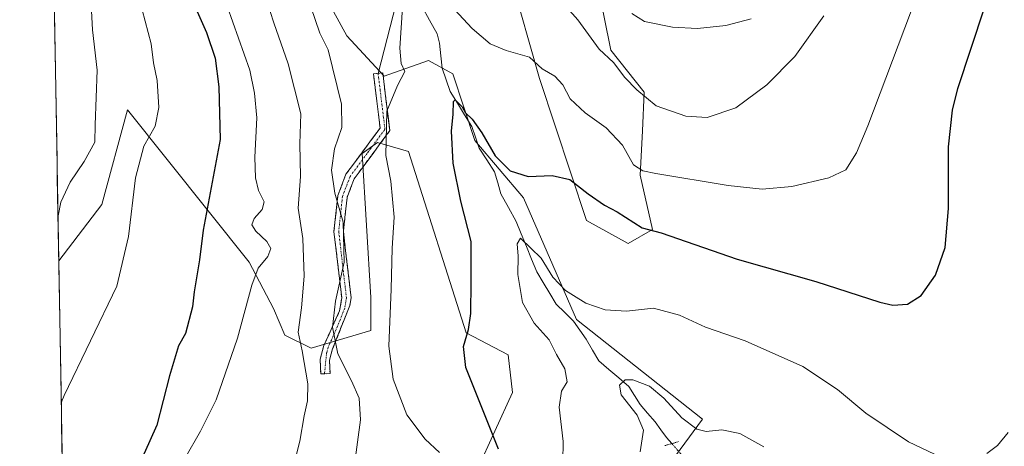
# Model space of a CAD drawing. Units: metres. Extents: x 621052 to 624512, y 4731806 to 4734180.
# Drawn here: x 621056 to 621334, y 4733199 to 4733320 of the extents above; entities that cross this region are included whole.
import ezdxf

# ---------------------------------------------------------------- set-up
doc = ezdxf.new("R2010")
doc.units = ezdxf.units.M
doc.header["$MEASUREMENT"] = 0
for name, pattern in [('TRAZO_Y_PUNTO', [1, 0.5, -0.25, 0, -0.25]), ('TRAZOS2', [0.375, 0.25, -0.125]), ('TRAZOSX2', [1.5, 1, -0.5])]:
    doc.linetypes.add(name, pattern=pattern)
for name, color, linetype, lineweight in [('Camino', 19, 'TRAZOSX2', 0), ('Camino Cxs', 19, 'Continuous', 0), ('Camino eje', 19, 'TRAZO_Y_PUNTO', 0), ('Corriente natural lineal', 142, 'Continuous', 13), ('Corriente natural lineal oculto', 19, 'TRAZO_Y_PUNTO', 13), ('Cultivos herbáceos CxS', 92, 'Continuous', 0), ('Curva de nivel maestra', 36, 'Continuous', 30), ('Curva de nivel normal', 36, 'Continuous', 0), ('Entidad de ámbito territorial CxS', 92, 'Continuous', 0), ('Layer 0', 7, 'Continuous', 0), ('Matorral CxS', 135, 'Continuous', 0), ('Municipio CxS', 142, 'Continuous', 0), ('Puente esquema', 1, 'TRAZOS2', 0)]:
    doc.layers.add(name, color=color, linetype=linetype, lineweight=lineweight)

# ---------------------------------------------------------------- blocks, each defined once
blk = doc.blocks.new('*U152')
at = {"layer": 'Matorral CxS', "color": 135, "linetype": 'Continuous', "lineweight": 0}
for points in [[(621185.28, 4733192.65, 626.62), (621195.25, 4733214.47, 622.85), (621194, 4733225.07, 622.49), (621182.16, 4733231.3, 624.44), (621165.96, 4733282.43, 628.3), (621158.54, 4733284.55, 629.77), (621157.82, 4733284.75, 629.88), (621157.24, 4733284.92, 629.99), (621152.88, 4733281.8, 631.05), (621155.37, 4733241.28, 630.88), (621155.37, 4733231.92, 630.63), (621138.54, 4733226.94, 637.16), (621131.06, 4733230.68, 640.72), (621127.95, 4733238.16, 642.3), (621121.09, 4733251.25, 644.88), (621086.78, 4733294.15, 655.89), (621079.51, 4733267.49, 655.89), (621067.41, 4733251.59, 657.41), (621056.39, 4733880.19, 748.29)], [(621219.25, 4733329.65, 639.14), (621222.98, 4733310.95, 635.45), (621232.33, 4733299.1, 635.17), (621231.85, 4733288.25, 632.1), (621231.28, 4733275.77, 628.76), (621234.69, 4733260.45, 624.32), (621227.88, 4733256.48, 622.51), (621216.13, 4733262.94, 623), (621202.91, 4733303.01, 628.89), (621197.43, 4733322.17, 631.55)], [(621138.86, 4733332.77, 633.6), (621148.58, 4733314.98, 632.08), (621159.11, 4733303.62, 629.94), (621171.57, 4733307.99, 626.67), (621178.43, 4733304.25, 627.03), (621184.66, 4733285.54, 624.12), (621198.37, 4733269.33, 622.6), (621213.32, 4733235.04, 617.65), (621248.84, 4733206.99, 615.12), (621236.25, 4733189.92, 613.16)]]:
    blk.add_polyline3d(points, dxfattribs=at)
blk = doc.blocks.new('*U160')
at = {"layer": 'Cultivos herbáceos CxS', "color": 92, "linetype": 'Continuous', "lineweight": 0}
for points in [[(621069.21, 4733148.73, 646.94), (621067.41, 4733251.59, 657.41), (621079.51, 4733267.49, 655.89), (621086.78, 4733294.15, 655.89), (621121.09, 4733251.25, 644.88), (621127.95, 4733238.16, 642.3), (621131.06, 4733230.68, 640.72), (621138.54, 4733226.94, 637.16), (621155.37, 4733231.92, 630.63), (621155.37, 4733241.28, 630.88), (621152.88, 4733281.8, 631.05), (621157.24, 4733284.92, 629.99), (621157.82, 4733284.75, 629.88), (621158.54, 4733284.55, 629.77), (621165.96, 4733282.43, 628.3), (621182.16, 4733231.3, 624.44), (621194, 4733225.07, 622.49), (621195.25, 4733214.47, 622.85), (621185.28, 4733192.65, 626.62)], [(621236.25, 4733189.92, 613.16), (621248.84, 4733206.99, 615.12), (621213.32, 4733235.04, 617.65), (621198.37, 4733269.33, 622.6), (621184.66, 4733285.54, 624.12), (621178.43, 4733304.25, 627.03), (621171.57, 4733307.99, 626.67), (621159.11, 4733303.62, 629.94), (621148.58, 4733314.98, 632.08), (621138.86, 4733332.77, 633.6)], [(621197.43, 4733322.17, 631.55), (621202.91, 4733303.01, 628.89), (621216.13, 4733262.94, 623), (621227.88, 4733256.48, 622.51), (621234.69, 4733260.45, 624.32), (621231.28, 4733275.77, 628.76), (621231.85, 4733288.25, 632.1), (621232.33, 4733299.1, 635.17), (621222.98, 4733310.95, 635.45), (621219.25, 4733329.65, 639.14)]]:
    blk.add_polyline3d(points, dxfattribs=at)
blk = doc.blocks.new('*U165')
at = {"layer": 'Matorral CxS', "color": 135, "linetype": 'Continuous', "lineweight": 0}
for points in [[(621219.25, 4733329.65, 639.14), (621222.98, 4733310.95, 635.45), (621232.33, 4733299.1, 635.17), (621231.85, 4733288.25, 632.1), (621231.28, 4733275.77, 628.76), (621234.69, 4733260.45, 624.32), (621227.88, 4733256.48, 622.51), (621216.13, 4733262.94, 623), (621202.91, 4733303.01, 628.89), (621197.43, 4733322.17, 631.55)], [(621138.86, 4733332.77, 633.6), (621148.58, 4733314.98, 632.08), (621159.11, 4733303.62, 629.94), (621171.57, 4733307.99, 626.67), (621178.43, 4733304.25, 627.03), (621184.66, 4733285.54, 624.12), (621198.37, 4733269.33, 622.6), (621213.32, 4733235.04, 617.65), (621248.84, 4733206.99, 615.12), (621236.25, 4733189.92, 613.16)], [(621185.28, 4733192.65, 626.62), (621195.25, 4733214.47, 622.85), (621194, 4733225.07, 622.49), (621182.16, 4733231.3, 624.44), (621165.96, 4733282.43, 628.3), (621158.54, 4733284.55, 629.77), (621157.82, 4733284.75, 629.88), (621157.24, 4733284.92, 629.99), (621152.88, 4733281.8, 631.05), (621155.37, 4733241.28, 630.88), (621155.37, 4733231.92, 630.63), (621138.54, 4733226.94, 637.16), (621131.06, 4733230.68, 640.72), (621127.95, 4733238.16, 642.3), (621121.09, 4733251.25, 644.88), (621086.78, 4733294.15, 655.89), (621079.51, 4733267.49, 655.89), (621067.41, 4733251.59, 657.41)]]:
    blk.add_polyline3d(points, dxfattribs=at)
blk = doc.blocks.new('*U173')
at = {"layer": 'Cultivos herbáceos CxS', "color": 92, "linetype": 'Continuous', "lineweight": 0}
for points in [[(621219.25, 4733329.65, 639.14), (621222.98, 4733310.95, 635.45), (621232.33, 4733299.1, 635.17), (621231.85, 4733288.25, 632.1), (621231.28, 4733275.77, 628.76), (621234.69, 4733260.45, 624.32), (621227.88, 4733256.48, 622.51), (621216.13, 4733262.94, 623), (621202.91, 4733303.01, 628.89), (621197.43, 4733322.17, 631.55)], [(621138.86, 4733332.77, 633.6), (621148.58, 4733314.98, 632.08), (621159.11, 4733303.62, 629.94), (621171.57, 4733307.99, 626.67), (621178.43, 4733304.25, 627.03), (621184.66, 4733285.54, 624.12), (621198.37, 4733269.33, 622.6), (621213.32, 4733235.04, 617.65), (621248.84, 4733206.99, 615.12), (621236.25, 4733189.92, 613.16)], [(621185.28, 4733192.65, 626.62), (621195.25, 4733214.47, 622.85), (621194, 4733225.07, 622.49), (621182.16, 4733231.3, 624.44), (621165.96, 4733282.43, 628.3), (621158.54, 4733284.55, 629.77), (621157.82, 4733284.75, 629.88), (621157.24, 4733284.92, 629.99), (621152.88, 4733281.8, 631.05), (621155.37, 4733241.28, 630.88), (621155.37, 4733231.92, 630.63), (621138.54, 4733226.94, 637.16), (621131.06, 4733230.68, 640.72), (621127.95, 4733238.16, 642.3), (621121.09, 4733251.25, 644.88), (621086.78, 4733294.15, 655.89), (621079.51, 4733267.49, 655.89), (621067.41, 4733251.59, 657.41)]]:
    blk.add_polyline3d(points, dxfattribs=at)
blk = doc.blocks.new('*U182')
at = {"layer": 'Curva de nivel normal', "color": 36, "linetype": 'Continuous', "lineweight": 0}
for points in [[(621174.65, 4733197.55, 630), (621170.65, 4733201.38, 630), (621165.5, 4733208.23, 630), (621161.66, 4733218.25, 630), (621160.39, 4733227.53, 630), (621161.1, 4733243.6, 630), (621161.36, 4733255.17, 630), (621161.93, 4733263.88, 630), (621160.99, 4733274, 630), (621159.6, 4733281.28, 630), (621159.87, 4733293.78, 630), (621162.87, 4733300.97, 630), (621164.94, 4733304.96, 630), (621163.93, 4733307.18, 630), (621163.55, 4733311.51, 630), (621164.22, 4733323, 630)], [(621177.68, 4733323.69, 630), (621183.92, 4733317.08, 630), (621188.92, 4733312.75, 630), (621193.52, 4733310.83, 630), (621200.06, 4733308.97, 630), (621203.6, 4733305.72, 630), (621207.22, 4733303.62, 630), (621209.41, 4733301.14, 630), (621211.54, 4733297.25, 630), (621215.7, 4733293.27, 630), (621221.64, 4733289.1, 630), (621226.25, 4733284.16, 630), (621229.31, 4733278.65, 630), (621231.94, 4733276.92, 630), (621235.68, 4733276.15, 630), (621256.06, 4733272.81, 630), (621265.6, 4733271.78, 630), (621273.94, 4733272.53, 630), (621284.43, 4733274.95, 630), (621289.16, 4733277.2, 630), (621292.18, 4733282.01, 630), (621295.36, 4733289.66, 630), (621310.88, 4733330.8, 630)]]:
    blk.add_polyline3d(points, dxfattribs=at)
blk = doc.blocks.new('*U197')
at = {"layer": 'Curva de nivel normal', "color": 36, "linetype": 'Continuous', "lineweight": 0}
blk.add_polyline3d([(621114.9, 4733323.36, 645), (621121.22, 4733305.31, 645), (621122.52, 4733298.85, 645), (621123.24, 4733291.85, 645), (621122.69, 4733280.78, 645), (621122.8, 4733274.98, 645), (621123.7, 4733271.42, 645), (621125.26, 4733268.19, 645), (621124.71, 4733266.09, 645), (621122.5, 4733263.48, 645), (621121.84, 4733261.75, 645), (621122.89, 4733259.95, 645), (621126.02, 4733257.02, 645), (621127.2, 4733255.09, 645), (621126.33, 4733252.85, 645), (621123.61, 4733249.51, 645), (621121.79, 4733244.7, 645), (621117.74, 4733229.77, 645), (621111.73, 4733212.45, 645), (621107.36, 4733203.59, 645), (621102.89, 4733195.89, 645)], dxfattribs=at)
blk = doc.blocks.new('*U198')
at = {"layer": 'Curva de nivel normal', "color": 36, "linetype": 'Continuous', "lineweight": 0}
blk.add_polyline3d([(621090.94, 4733322.31, 655), (621093.4, 4733312.72, 655), (621094.08, 4733307.34, 655), (621095.12, 4733302.4, 655), (621095.61, 4733294.79, 655), (621094.57, 4733289.58, 655), (621091.42, 4733283.86, 655), (621089.01, 4733275.02, 655), (621087.01, 4733258.44, 655), (621083.8, 4733244.48, 655), (621068.94, 4733213.66, 655), (621068.11, 4733211.53, 655)], dxfattribs=at)
blk = doc.blocks.new('*U201')
at = {"layer": 'Curva de nivel normal', "color": 36, "linetype": 'Continuous', "lineweight": 0}
for points in [[(621133.01, 4733191.58, 640), (621135.3, 4733200.76, 640), (621136.56, 4733207.89, 640), (621137.52, 4733212.14, 640), (621137.56, 4733216.94, 640), (621135.99, 4733226.27, 640), (621134.86, 4733231.5, 640), (621135.78, 4733238.32, 640), (621136.52, 4733247.25, 640), (621136.19, 4733257.92, 640), (621134.87, 4733266.46, 640), (621135.48, 4733275.36, 640), (621135.38, 4733284.51, 640), (621135.57, 4733293, 640), (621132.05, 4733307.12, 640), (621128.03, 4733318.66, 640), (621124.92, 4733328.33, 640)], [(621228.84, 4733321.26, 640), (621232.42, 4733319.07, 640), (621240.33, 4733317.39, 640), (621247.36, 4733317.08, 640), (621255.36, 4733317.92, 640), (621262.52, 4733319.76, 640)]]:
    blk.add_polyline3d(points, dxfattribs=at)
blk = doc.blocks.new('*U205')
at = {"layer": 'Curva de nivel normal', "color": 36, "linetype": 'Continuous', "lineweight": 0}
for points in [[(621149.72, 4733186.49, 635), (621152.45, 4733206.76, 635), (621152.04, 4733212.87, 635), (621149.85, 4733217.73, 635), (621146.02, 4733225.36, 635), (621144.51, 4733232.89, 635), (621145.41, 4733240.18, 635), (621147.85, 4733251.18, 635), (621147.59, 4733262.46, 635), (621145.2, 4733270.63, 635), (621144.24, 4733277.12, 635), (621145.06, 4733283.18, 635), (621147.13, 4733289.18, 635), (621147.1, 4733295.77, 635), (621143.28, 4733311.02, 635), (621140.99, 4733315.78, 635), (621138.39, 4733323.13, 635)], [(621204.36, 4733329.97, 635), (621213.71, 4733319.51, 635), (621219.69, 4733311.23, 635), (621223.7, 4733307.43, 635), (621226.88, 4733303.29, 635), (621230.34, 4733299.75, 635), (621235.7, 4733295.23, 635), (621244.1, 4733292.34, 635), (621250.1, 4733291.96, 635), (621258.2, 4733294.66, 635), (621266.91, 4733301.14, 635), (621274.8, 4733309.18, 635), (621283.02, 4733320.65, 635)]]:
    blk.add_polyline3d(points, dxfattribs=at)
blk = doc.blocks.new('*U211')
at = {"layer": 'Curva de nivel normal', "color": 36, "linetype": 'Continuous', "lineweight": 0}
for points in [[(621209.48, 4733195.06, 620), (621209.55, 4733200.67, 620), (621208.39, 4733210.31, 620), (621209.09, 4733214.83, 620), (621210.63, 4733217.5, 620), (621209.97, 4733221.18, 620), (621207.66, 4733225.18, 620), (621205.61, 4733229.3, 620), (621201.41, 4733233.99, 620), (621198.05, 4733239.84, 620), (621196.72, 4733247.69, 620), (621196.87, 4733252.94, 620), (621196.62, 4733256.37, 620), (621197.54, 4733257.97, 620), (621203.34, 4733252.31, 620), (621206.62, 4733247, 620), (621210.18, 4733243.25, 620), (621212.44, 4733241.85, 620), (621215.89, 4733239.63, 620), (621221.4, 4733237.8, 620), (621227.4, 4733237.43, 620), (621234.96, 4733238.21, 620), (621242.3, 4733236.26, 620), (621249.66, 4733232.94, 620), (621260.78, 4733229, 620), (621277.11, 4733221.78, 620), (621286.84, 4733215.3, 620), (621294.79, 4733208.62, 620), (621306.89, 4733200.56, 620), (621316.1, 4733196.17, 620)], [(621328.89, 4733197.34, 620), (621331.96, 4733199.51, 620), (621334.91, 4733203.18, 620)]]:
    blk.add_polyline3d(points, dxfattribs=at)
blk = doc.blocks.new('*U215')
at = {"layer": 'Curva de nivel maestra', "color": 36, "linetype": 'Continuous', "lineweight": 30}
blk.add_polyline3d([(621191.36, 4733198.48, 625), (621182.14, 4733221.54, 625), (621181.44, 4733227.44, 625), (621182.86, 4733232.24, 625), (621183.48, 4733236.74, 625), (621183.62, 4733245.59, 625), (621183.57, 4733257.07, 625), (621180.73, 4733268.4, 625), (621178.51, 4733279.07, 625), (621178.04, 4733288.12, 625), (621178.54, 4733292.93, 625), (621178.61, 4733296.45, 625), (621179.14, 4733296.98, 625), (621181.08, 4733295.02, 625), (621182.06, 4733293.3, 625), (621183.86, 4733291.47, 625), (621186.59, 4733287.66, 625), (621190.4, 4733281.14, 625), (621194.6, 4733276.97, 625), (621199.68, 4733275.38, 625), (621206.44, 4733275.6, 625), (621211.44, 4733274.49, 625), (621216.61, 4733270.44, 625), (621221.18, 4733267.24, 625), (621224.75, 4733265.35, 625), (621231.76, 4733260.91, 625), (621237.11, 4733259.5, 625), (621258.53, 4733252.05, 625), (621280.78, 4733245.8, 625), (621298.78, 4733239.9, 625), (621302.4, 4733239.14, 625), (621306.61, 4733239.4, 625), (621310.38, 4733241.85, 625), (621314.44, 4733247.51, 625), (621317.18, 4733255.39, 625), (621318.12, 4733266.35, 625), (621318.14, 4733283.72, 625), (621319.22, 4733294.01, 625), (621320.72, 4733300.18, 625), (621328.3, 4733322.84, 625)], dxfattribs=at)
blk = doc.blocks.new('*U216')
at = {"layer": 'Curva de nivel maestra', "color": 36, "linetype": 'Continuous', "lineweight": 30}
blk.add_polyline3d([(621106.44, 4733321.83, 650), (621109.07, 4733315.9, 650), (621111.48, 4733308.65, 650), (621112.53, 4733300.59, 650), (621112.92, 4733285.74, 650), (621108.1, 4733260.2, 650), (621107.08, 4733251.91, 650), (621105.57, 4733242.86, 650), (621105.06, 4733238.6, 650), (621103.08, 4733231.14, 650), (621101.12, 4733227.6, 650), (621098.57, 4733219.22, 650), (621095.06, 4733205.27, 650), (621091.45, 4733197.28, 650), (621089, 4733193.76, 650), (621086.46, 4733190.94, 650), (621084.29, 4733187.19, 650), (621081.44, 4733180.86, 650), (621069.91, 4733158.02, 650), (621069.07, 4733156.61, 650)], dxfattribs=at)

msp = doc.modelspace()

# ---------------------------------------------------------------- linework, layer by layer
at = {"layer": 'Camino', "color": 19, "linetype": 'TRAZOSX2', "lineweight": 0}
for points in [[(621141.24, 4733219.71), (621141.04, 4733223.87), (621142.07, 4733227.7), (621146.54, 4733237.47), (621147.14, 4733241.18), (621144.95, 4733259.89), (621146.07, 4733270.03), (621148.32, 4733275.99), (621157.95, 4733289), (621156.08, 4733304.24), (621157.39, 4733304.4)], [(621157.39, 4733304.4), (621158.69, 4733304.56), (621160.68, 4733288.28), (621150.65, 4733274.72), (621148.65, 4733269.42), (621147.6, 4733259.9), (621149.8, 4733241.12), (621149.45, 4733238.99), (621144.55, 4733226.8), (621143.69, 4733223.59), (621143.86, 4733219.83), (621142.28, 4733219.76)], [(621142.28, 4733219.76), (621141.24, 4733219.71)]]:
    msp.add_lwpolyline(points, dxfattribs=at)
at = {"layer": 'Camino Cxs', "color": 19, "linetype": 'Continuous', "lineweight": 0}
msp.add_polyline3d([(621142.28, 4733219.76, 636.53), (621141.24, 4733219.71, 636.88), (621141.04, 4733223.87, 636.77), (621142.07, 4733227.7, 635.97), (621143.56, 4733230.96, 635.24), (621145.05, 4733234.21, 634.66), (621146.54, 4733237.47, 634.19), (621147.14, 4733241.18, 634.3), (621146.59, 4733245.86, 634.88), (621146.05, 4733250.54, 635.37), (621145.5, 4733255.21, 635.69), (621144.95, 4733259.89, 635.82), (621145.32, 4733263.27, 635.56), (621145.7, 4733266.65, 635.13), (621146.07, 4733270.03, 634.55), (621147.2, 4733273.01, 633.74), (621148.32, 4733275.99, 633.23), (621150.73, 4733279.24, 632.26), (621153.14, 4733282.5, 631.37), (621155.54, 4733285.75, 630.85), (621157.95, 4733289, 630.47), (621157.48, 4733292.81, 630.4), (621157.02, 4733296.62, 630.65), (621156.55, 4733300.43, 630.86), (621156.08, 4733304.24, 631), (621158.69, 4733304.56, 630.66), (621159.19, 4733300.49, 630.51), (621159.69, 4733296.42, 630.13), (621160.18, 4733292.35, 629.76), (621160.68, 4733288.28, 629.77), (621158.17, 4733284.89, 630.14), (621155.67, 4733281.5, 630.58), (621153.16, 4733278.11, 631.55), (621150.65, 4733274.72, 632.87), (621149.65, 4733272.07, 633.38), (621148.65, 4733269.42, 633.93), (621148.13, 4733264.66, 634.62), (621147.6, 4733259.9, 634.92), (621148.15, 4733255.21, 634.77), (621148.7, 4733250.51, 634.51), (621149.25, 4733245.82, 634.07), (621149.8, 4733241.12, 633.44), (621149.45, 4733238.99, 633.31), (621147.82, 4733234.93, 633.69), (621146.18, 4733230.86, 634.13), (621144.55, 4733226.8, 634.99), (621143.69, 4733223.59, 635.67), (621143.86, 4733219.83, 636.25), (621142.28, 4733219.76, 636.53)], close=True, dxfattribs=at)
at = {"layer": 'Camino eje', "color": 19, "linetype": 'TRAZO_Y_PUNTO', "lineweight": 0}
msp.add_lwpolyline([(621157.39, 4733304.4), (621158.32, 4733296.78), (621159.32, 4733288.64), (621154.3, 4733281.86), (621149.49, 4733275.36), (621147.36, 4733269.73), (621146.28, 4733259.9), (621148.47, 4733241.15), (621148.3, 4733240.09), (621148, 4733238.23), (621145.22, 4733231.42), (621143.31, 4733227.25), (621142.88, 4733225.65), (621142.28, 4733219.76)], dxfattribs=at)
at = {"layer": 'Corriente natural lineal', "color": 142, "linetype": 'Continuous', "lineweight": 13}
msp.add_polyline3d([(621169.73, 4733323.32, 628.89), (621171.88, 4733319.43, 629.03), (621174.03, 4733315.54, 628.66), (621174.73, 4733312.89, 628.34), (621175.1, 4733309.37, 627.74), (621175.46, 4733305.86, 627), (621176.56, 4733302.56, 626.25), (621177.66, 4733299.27, 625.84), (621179.72, 4733296, 625.63), (621181.78, 4733292.73, 624.63), (621183.84, 4733289.46, 624.52), (621184.83, 4733286.4, 623.91), (621185.83, 4733283.34, 623.37), (621188.01, 4733280, 623.75), (621190.19, 4733276.66, 623.69), (621191.09, 4733273.56, 622.62), (621191.99, 4733270.47, 621.7), (621194.14, 4733266.59, 621.23), (621196.29, 4733262.71, 620.36), (621197.74, 4733259.15, 620.29), (621199.18, 4733255.6, 620.35), (621200.63, 4733252.04, 619.89), (621202.07, 4733248.49, 619.33), (621203.91, 4733245.45, 619.15), (621205.75, 4733242.41, 618.53), (621207.59, 4733239.36, 618.12), (621210.01, 4733237, 617.89), (621212.43, 4733234.63, 617.66), (621214.22, 4733232.08, 617.71), (621216, 4733229.52, 617.05), (621217.81, 4733226.44, 616.38), (621219.61, 4733223.37, 615.37), (621222.43, 4733220.98, 615.18), (621225.25, 4733218.59, 614.89), (621228.07, 4733216.21, 614.71), (621229.64, 4733213.65, 613.76), (621231.21, 4733211.1, 613.61), (621233.32, 4733208.67, 613.47), (621235.43, 4733206.25, 612.88), (621237.02, 4733204.01, 612.39), (621238.61, 4733201.78, 613), (621240.13, 4733200.08, 613.7)], dxfattribs=at)
at = {"layer": 'Corriente natural lineal oculto', "color": 19, "linetype": 'TRAZO_Y_PUNTO', "lineweight": 13}
msp.add_polyline3d([(621240.13, 4733200.08, 613.7), (621242.74, 4733197.15, 614.27), (621245.35, 4733194.21, 613.85), (621246.18, 4733191.78, 612.89)], dxfattribs=at)
at = {"layer": 'Cultivos herbáceos CxS', "color": 92, "linetype": 'Continuous', "lineweight": 0}
msp.add_polyline3d([(621067.41, 4733251.59, 657.41), (621069.21, 4733148.73, 646.94)], dxfattribs=at)
at = {"layer": 'Curva de nivel normal', "color": 36, "linetype": 'Continuous', "lineweight": 0}
for points in [[(621065.53, 4733358.94, 660), (621066.42, 4733357.15, 660), (621072.87, 4733347.39, 660), (621075.16, 4733341.52, 660), (621076.26, 4733329.4, 660), (621076.89, 4733316.72, 660), (621078.25, 4733305.31, 660), (621077.65, 4733289.88, 660), (621077.53, 4733285.02, 660), (621074.55, 4733279.55, 660), (621070.6, 4733273.78, 660), (621067.98, 4733268.16, 660), (621067.19, 4733264.24, 660)], [(621231.21, 4733197.76, 615), (621232.16, 4733203.85, 615), (621230.4, 4733208.14, 615), (621225.85, 4733213.82, 615), (621225.37, 4733216.56, 615), (621226.99, 4733218.04, 615), (621229.15, 4733218.07, 615), (621233.82, 4733216.23, 615), (621237.92, 4733212.91, 615), (621242.94, 4733207.37, 615), (621247.18, 4733204.17, 615), (621249.8, 4733203.53, 615), (621254.22, 4733203.96, 615), (621259.32, 4733202.93, 615), (621266.12, 4733199.17, 615)]]:
    msp.add_polyline3d(points, dxfattribs=at)
at = {"layer": 'Entidad de ámbito territorial CxS', "color": 92, "linetype": 'Continuous', "lineweight": 0}
msp.add_polyline3d([(621068.4, 4733195.17, 653.65), (621068.31, 4733200.16, 654.07), (621068.22, 4733205.16, 654.41), (621068.14, 4733210.15, 654.77), (621068.05, 4733215.15, 655.16), (621067.96, 4733220.15, 655.52), (621067.87, 4733225.14, 655.88), (621067.79, 4733230.14, 656.32), (621067.7, 4733235.14, 656.79), (621067.61, 4733240.13, 657.16), (621067.52, 4733245.13, 657.59), (621067.44, 4733250.13, 658.18), (621067.35, 4733255.12, 658.82), (621067.26, 4733260.12, 659.4), (621067.17, 4733265.12, 659.76), (621067.09, 4733270.11, 660.37), (621067, 4733275.11, 661.47), (621066.91, 4733280.11, 662.57), (621066.82, 4733285.1, 662.48), (621066.73, 4733290.1, 662.52), (621066.65, 4733295.09, 662.62), (621066.56, 4733300.09, 662.67), (621066.47, 4733305.09, 662.72), (621066.38, 4733310.08, 662.78), (621066.3, 4733315.08, 662.79), (621066.21, 4733320.08, 662.78)], dxfattribs=at)
at = {"layer": 'Layer 0', "linetype": 'Continuous', "lineweight": 0}
msp.add_lwpolyline([(621192.67, 4733441.44), (621157.39, 4733304.4)], dxfattribs=at)
at = {"layer": 'Matorral CxS', "color": 135, "linetype": 'Continuous', "lineweight": 0}
msp.add_polyline3d([(621056.39, 4733880.19, 748.29), (621067.41, 4733251.59, 657.41)], dxfattribs=at)
at = {"layer": 'Municipio CxS', "color": 142, "linetype": 'Continuous', "lineweight": 0}
msp.add_polyline3d([(621068.4, 4733195.17, 653.65), (621068.31, 4733200.16, 654.07), (621068.22, 4733205.16, 654.41), (621068.14, 4733210.15, 654.77), (621068.05, 4733215.15, 655.16), (621067.96, 4733220.15, 655.52), (621067.87, 4733225.14, 655.88), (621067.79, 4733230.14, 656.32), (621067.7, 4733235.14, 656.79), (621067.61, 4733240.13, 657.16), (621067.52, 4733245.13, 657.59), (621067.44, 4733250.13, 658.18), (621067.35, 4733255.12, 658.82), (621067.26, 4733260.12, 659.4), (621067.17, 4733265.12, 659.76), (621067.09, 4733270.11, 660.37), (621067, 4733275.11, 661.47), (621066.91, 4733280.11, 662.57), (621066.82, 4733285.1, 662.48), (621066.73, 4733290.1, 662.52), (621066.65, 4733295.09, 662.62), (621066.56, 4733300.09, 662.67), (621066.47, 4733305.09, 662.72), (621066.38, 4733310.08, 662.78), (621066.3, 4733315.08, 662.79), (621066.21, 4733320.08, 662.78)], dxfattribs=at)
at = {"layer": 'Puente esquema', "color": 1, "linetype": 'TRAZOS2', "lineweight": 0}
msp.add_polyline3d([(621238.21, 4733199.52, 613.55), (621242.04, 4733200.64, 613.79)], dxfattribs=at)

# ---------------------------------------------------------------- block references
at = {"layer": 'Cultivos herbáceos CxS', "color": 92, "linetype": 'Continuous', "lineweight": 0}
for name in ['*U160', '*U173']:
    msp.add_blockref(name, (0, 0), dxfattribs=at)
at = {"layer": 'Curva de nivel maestra', "color": 36, "linetype": 'Continuous', "lineweight": 30}
for name in ['*U215', '*U216']:
    msp.add_blockref(name, (0, 0), dxfattribs=at)
at = {"layer": 'Curva de nivel normal', "color": 36, "linetype": 'Continuous', "lineweight": 0}
for name in ['*U211', '*U205', '*U182', '*U201', '*U198', '*U197']:
    msp.add_blockref(name, (0, 0), dxfattribs=at)
at = {"layer": 'Matorral CxS', "color": 135, "linetype": 'Continuous', "lineweight": 0}
for name in ['*U152', '*U165']:
    msp.add_blockref(name, (0, 0), dxfattribs=at)

doc.saveas('drawing.dxf')
